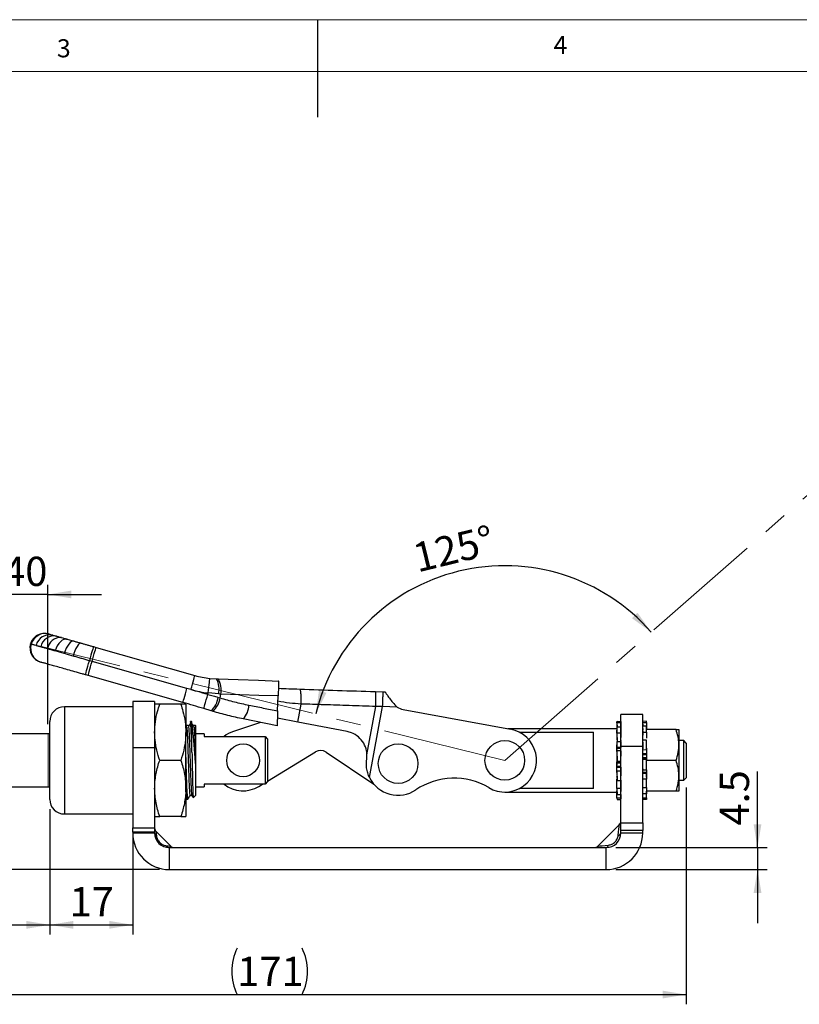
# Model space of a CAD drawing. Units: millimetres. Extents: x 5 to 297, y 6 to 206.
# Drawn here: x 118 to 198, y 105 to 206 of the extents above; entities that cross this region are included whole.
import ezdxf

# ---------------------------------------------------------------- set-up
doc = ezdxf.new("R2010")
doc.units = ezdxf.units.MM
doc.linetypes.add('CENTERX2', pattern=[20.32, 12.7, -2.54, 2.54, -2.54])
doc.layers.add('DIM', color=5, linetype='Continuous')
doc.layers.add('SLD-0', color=179, linetype='Continuous')
doc.styles.add('SLDTEXTSTYLE1', font='TXT', dxfattribs={"width": 0.75})
doc.dimstyles.new('SLDDIMSTYLE0', dxfattribs={"dimtxt": 3, "dimasz": 2.4, "dimexe": 0, "dimexo": 0.0625, "dimgap": 0.75, "dimtad": 1, "dimdec": 1, "dimlfac": 2, "dimrnd": 1e-09, "dimzin": 12, "dimdsep": 46, "dimtxsty": 'SLDTEXTSTYLE1', "dimsah": 1, "dimcen": 0.09, "dimadec": 0, "dimazin": 3, "dimtfac": 1, "dimtdec": 1, "dimtmove": 0, "dimatfit": 0, "dimfxl": 0, "dimfrac": 2, "dimtolj": 1, "dimtzin": 12, "dimarcsym": 0})
doc.dimstyles.new('SLDDIMSTYLE1', dxfattribs={"dimtxt": 3, "dimasz": 2.4, "dimexe": 0, "dimexo": 0.0625, "dimgap": 0.75, "dimtad": 1, "dimdec": 4, "dimlfac": 2, "dimzin": 12, "dimdsep": 46, "dimtxsty": 'SLDTEXTSTYLE1', "dimsah": 1, "dimcen": 0.09, "dimazin": 3, "dimtfac": 1, "dimtofl": 0, "dimtmove": 0, "dimatfit": 3, "dimfxl": 0, "dimfrac": 2, "dimtolj": 1, "dimtzin": 12, "dimarcsym": 0})
doc.dimstyles.new('SLDDIMSTYLE2', dxfattribs={"dimtxt": 3, "dimasz": 2.4, "dimexe": 0, "dimexo": 0.0625, "dimgap": 0.75, "dimtad": 1, "dimdec": 1, "dimlfac": 2, "dimrnd": 1e-09, "dimzin": 12, "dimdsep": 46, "dimtxsty": 'SLDTEXTSTYLE1', "dimsah": 1, "dimcen": 0.09, "dimadec": 0, "dimazin": 3, "dimtfac": 1, "dimtdec": 1, "dimtofl": 0, "dimtmove": 0, "dimatfit": 3, "dimfxl": 0, "dimfrac": 2, "dimtolj": 1, "dimtzin": 12, "dimarcsym": 0})
doc.dimstyles.new('SLDDIMSTYLE3', dxfattribs={"dimtxt": 3, "dimasz": 2.4, "dimexe": 0, "dimexo": 0.0625, "dimgap": 0.75, "dimtad": 1, "dimdec": 0, "dimlfac": 2, "dimrnd": 1e-09, "dimzin": 12, "dimdsep": 46, "dimtxsty": 'SLDTEXTSTYLE1', "dimsah": 1, "dimcen": 0.09, "dimadec": 0, "dimazin": 3, "dimtfac": 1, "dimtdec": 0, "dimtofl": 0, "dimtmove": 0, "dimatfit": 3, "dimfxl": 0, "dimfrac": 2, "dimtolj": 1, "dimtzin": 12, "dimarcsym": 0})

# ---------------------------------------------------------------- blocks, each defined once
blk = doc.blocks.new('_D')
at = {"layer": 'DIM', "color": 5}
for p, q in [((101.16, 134.58), (101.16, 148.35)), ((121.16, 134.05), (121.16, 148.35)), ((101.16, 147.35), (95.66, 147.35)), ((121.16, 147.35), (101.16, 147.35)), ((121.16, 147.35), (126.66, 147.35))]:
    blk.add_line(p, q, dxfattribs=at)
for points in [[(101.16, 147.35), (98.76, 147.75), (98.76, 146.95)], [(121.16, 147.35), (123.56, 146.95), (123.56, 147.75)]]:
    blk.add_solid(points, dxfattribs=at)
at = {"layer": 'DIM', "color": 5, "char_height": 3, "attachment_point": 1, "style": 'SLDTEXTSTYLE1'}
for s, insert in [('STROKE', (101.34, 151.22)), ('40', (116.56, 151.22))]:
    blk.add_mtext(s, dxfattribs=dict(at, insert=insert))
blk = doc.blocks.new('_D_1')
at = {"layer": 'DIM', "color": 5}
blk.add_arc((168, 130.33), 19.96, 41.2103, 166.2103, dxfattribs=at)
for points in [[(183.02, 143.48), (181.62, 145.47), (181.05, 144.91)], [(148.62, 135.09), (149.71, 137.26), (148.95, 137.5)]]:
    blk.add_solid(points, dxfattribs=at)
at = {"layer": 'DIM', "color": 5, "insert": (158.35, 152.51), "char_height": 3, "attachment_point": 1, "rotation": 13.7103, "style": 'SLDTEXTSTYLE1'}
blk.add_mtext('125°', dxfattribs=at)
blk = doc.blocks.new('_D_2')
at = {"layer": 'DIM', "color": 5}
for p, q in [((100.16, 130.33), (87.77, 130.33)), ((88.77, 130.33), (88.77, 119.13)), ((132.6, 119.13), (87.77, 119.13))]:
    blk.add_line(p, q, dxfattribs=at)
for points in [[(88.77, 130.33), (88.37, 127.93), (89.17, 127.93)], [(88.77, 119.13), (89.17, 121.53), (88.37, 121.53)]]:
    blk.add_solid(points, dxfattribs=at)
at = {"layer": 'DIM', "color": 5, "insert": (84.9, 120.85), "char_height": 3, "attachment_point": 1, "rotation": 90, "style": 'SLDTEXTSTYLE1'}
blk.add_mtext('22.4', dxfattribs=at)
blk = doc.blocks.new('_D_3')
at = {"layer": 'DIM', "color": 5}
for p, q in [((193.92, 121.38), (193.92, 129.18)), ((179.4, 121.38), (194.92, 121.38)), ((193.92, 121.38), (193.92, 119.13)), ((179.4, 119.13), (194.92, 119.13)), ((193.92, 119.13), (193.92, 113.63))]:
    blk.add_line(p, q, dxfattribs=at)
for points in [[(193.92, 121.38), (194.32, 123.78), (193.52, 123.78)], [(193.92, 119.13), (193.52, 116.73), (194.32, 116.73)]]:
    blk.add_solid(points, dxfattribs=at)
at = {"layer": 'DIM', "color": 5, "insert": (190.05, 123.64), "char_height": 3, "attachment_point": 1, "rotation": 90, "style": 'SLDTEXTSTYLE1'}
blk.add_mtext('4.5', dxfattribs=at)
blk = doc.blocks.new('_D_4')
at = {"layer": 'DIM', "color": 5}
for p, q in [((101.16, 126.08), (101.16, 112.46)), ((121.35, 125.33), (121.35, 112.46)), ((101.16, 113.46), (121.35, 113.46))]:
    blk.add_line(p, q, dxfattribs=at)
for points in [[(101.16, 113.46), (103.56, 113.06), (103.56, 113.86)], [(121.35, 113.46), (118.95, 113.86), (118.95, 113.06)]]:
    blk.add_solid(points, dxfattribs=at)
at = {"layer": 'DIM', "color": 5, "insert": (107.38, 117.33), "char_height": 3, "attachment_point": 1, "style": 'SLDTEXTSTYLE1'}
blk.add_mtext('40.4', dxfattribs=at)
blk = doc.blocks.new('_D_5')
at = {"layer": 'DIM', "color": 5}
for p, q in [((121.35, 125.33), (121.35, 112.46)), ((129.85, 122.41), (129.85, 112.46)), ((121.35, 113.46), (129.85, 113.46))]:
    blk.add_line(p, q, dxfattribs=at)
for points in [[(121.35, 113.46), (123.75, 113.06), (123.75, 113.86)], [(129.85, 113.46), (127.45, 113.86), (127.45, 113.06)]]:
    blk.add_solid(points, dxfattribs=at)
at = {"layer": 'DIM', "color": 5, "insert": (123.38, 117.33), "char_height": 3, "attachment_point": 1, "style": 'SLDTEXTSTYLE1'}
blk.add_mtext('17', dxfattribs=at)
blk = doc.blocks.new('_D_6')
at = {"layer": 'DIM', "color": 5}
for p, q in [((186.6, 127.56), (186.6, 105.31)), ((101.16, 126.08), (101.16, 105.31)), ((101.16, 106.31), (186.6, 106.31))]:
    blk.add_line(p, q, dxfattribs=at)
for centre, start, end in [((145.32, 108.69), 153.4349, 206.5651), ((142.45, 108.69), 333.4349, 26.5651)]:
    blk.add_arc(centre, 5.32, start, end, dxfattribs=at)
for points in [[(101.16, 106.31), (103.56, 105.91), (103.56, 106.71)], [(186.6, 106.31), (184.2, 106.71), (184.2, 105.91)]]:
    blk.add_solid(points, dxfattribs=at)
at = {"layer": 'DIM', "color": 5, "insert": (140.56, 110.18), "char_height": 3, "attachment_point": 1, "style": 'SLDTEXTSTYLE1'}
blk.add_mtext('171', dxfattribs=at)

msp = doc.modelspace()

# ---------------------------------------------------------------- linework, layer by layer
at = {"color": 7, "linetype": 'Continuous', "lineweight": 25}
for p, q in [((121.653428, 143.178427), (122.021, 143.073968)), ((123.141004, 142.755674), (123.852693, 142.55342)), ((119.438111, 142.248602), (119.438085, 142.24861)), ((125.812804, 141.996378), (126.090308, 141.917513)), ((126.090308, 141.917513), (136.230453, 139.035789)), ((125.404698, 140.55296), (125.40204, 140.553714)), ((125.679885, 140.474681), (125.404698, 140.55296)), ((135.409277, 137.709688), (125.679885, 140.474681)), ((134.999963, 136.266689), (125.270571, 139.03168)), ((137.756142, 138.737993), (138.44197, 138.688897)), ((135.819672, 137.593059), (135.409277, 137.709688)), ((154.732364, 137.379661), (155.530456, 137.352286)), ((132.098677, 136.381477), (129.848677, 136.381477)), ((129.848677, 136.381477), (129.848677, 131.629955)), ((132.098677, 136.381477), (132.098677, 131.629955)), ((137.562318, 137.080468), (137.592771, 137.246972)), ((138.665581, 137.139477), (137.592771, 137.246972)), ((138.612269, 136.795545), (138.802555, 136.743834)), ((138.802555, 136.743834), (138.872184, 137.124538)), ((144.711172, 135.408522), (144.763563, 136.935852)), ((155.530456, 137.352286), (155.735557, 137.34525)), ((129.848677, 135.831477), (122.848677, 135.831477)), ((134.785107, 136.081477), (132.612246, 136.081477)), ((135.298677, 136.081477), (135.298677, 133.206477)), ((137.895662, 135.412013), (137.13158, 135.643728)), ((138.041839, 135.367609), (137.895662, 135.412013)), ((146.775167, 134.240116), (147.117264, 136.110568)), ((153.871608, 130.882696), (154.782302, 135.862006)), ((154.14505, 128.559488), (155.479034, 135.853167)), ((155.479034, 135.853167), (154.782302, 135.862006)), ((156.972264, 135.801946), (155.479034, 135.853167)), ((156.71529, 136.033185), (156.972264, 135.801946)), ((157.590428, 135.540165), (168.589688, 133.528447)), ((121.348676, 130.331477), (121.348676, 134.331478)), ((144.658981, 133.886995), (141.188593, 134.577428)), ((146.775167, 134.240116), (144.685022, 134.646162)), ((179.498627, 134.216056), (179.511356, 134.335232)), ((179.510399, 134.181219), (179.511356, 134.335232)), ((179.511356, 134.335232), (179.898678, 134.334715)), ((182.148675, 135.031478), (179.898678, 135.031478)), ((179.898678, 131.783857), (179.898678, 135.031478)), ((179.905026, 134.334706), (179.901975, 133.840545)), ((182.142328, 134.334706), (182.145379, 133.840545)), ((182.148675, 131.783857), (182.148675, 135.031478)), ((182.535998, 134.335232), (182.148675, 134.334715)), ((182.548727, 134.216056), (182.535998, 134.335232)), ((135.391516, 133.750996), (135.298677, 133.904894)), ((135.55246, 133.909092), (135.36496, 133.909092)), ((135.883574, 134.306477), (135.760983, 134.306477)), ((135.923677, 131.169378), (135.923677, 134.091771)), ((136.30246, 133.909092), (136.11496, 133.909092)), ((136.29602, 133.917983), (136.298677, 133.929139)), ((142.95418, 134.226165), (140.17231, 133.294811)), ((151.823544, 133.290992), (146.775167, 134.240116)), ((179.504979, 133.581477), (168.299737, 133.581477)), ((179.892297, 134.183041), (179.498627, 134.181162)), ((179.498627, 134.181162), (179.511356, 133.754349)), ((179.498627, 134.181162), (179.504952, 133.236684)), ((179.507054, 133.11483), (179.511356, 133.754349)), ((179.511356, 133.754349), (179.898678, 133.756198)), ((179.892297, 134.183041), (179.898678, 133.969165)), ((179.905026, 133.756228), (179.898701, 132.809846)), ((179.905026, 133.840523), (179.904516, 133.773408)), ((182.142328, 133.840523), (182.145408, 133.436822)), ((182.142328, 133.756228), (182.148046, 132.900526)), ((182.155053, 134.215531), (182.148675, 134.27525)), ((182.535998, 133.843312), (182.148675, 133.840568)), ((182.155053, 133.207291), (182.148675, 133.524604)), ((182.152729, 133.840597), (182.155053, 134.215531)), ((182.155053, 134.215531), (182.548727, 134.216056)), ((182.548727, 133.210079), (182.535998, 133.843312)), ((185.574832, 133.481477), (182.542375, 133.481477)), ((182.548727, 134.216056), (182.543977, 133.44633)), ((185.892376, 133.418784), (185.856181, 133.481477)), ((185.892376, 130.331477), (185.892376, 133.418784)), ((121.348676, 133.051477), (101.414417, 133.051477)), ((135.298677, 127.456478), (135.298677, 133.206477)), ((137.164418, 133.051477), (136.298677, 133.051477)), ((137.164418, 133.051477), (137.164418, 132.77246)), ((137.164418, 132.77246), (143.414417, 132.77246)), ((143.414417, 132.77246), (143.414417, 127.890493)), ((143.414417, 132.77246), (143.664418, 132.490389)), ((143.664418, 132.490389), (143.664418, 128.172566)), ((169.504977, 133.214618), (177.104975, 133.214618)), ((177.104975, 127.448337), (177.104975, 133.214618)), ((179.498627, 133.210079), (179.499353, 133.114756)), ((179.892297, 133.11853), (179.498627, 133.114749)), ((179.498627, 133.114749), (179.511356, 132.25631)), ((179.500225, 133.006911), (179.504841, 132.550485)), ((179.500296, 132.990702), (179.504476, 132.441172)), ((179.504468, 132.550937), (179.504952, 132.504277)), ((179.892297, 133.11853), (179.898678, 132.688365)), ((179.905026, 132.406094), (179.904263, 132.356478)), ((182.535998, 132.410398), (182.148675, 132.406163)), ((182.148702, 132.378508), (182.155053, 133.207291)), ((182.155053, 133.207291), (182.548727, 133.210079)), ((182.548727, 131.432784), (182.535998, 132.410398)), ((182.54175, 132.034857), (182.535998, 132.410398)), ((182.542375, 133.097004), (182.542375, 132.593698)), ((182.548727, 133.210079), (182.544041, 132.593902)), ((186.354975, 132.356478), (185.892376, 132.356478)), ((186.604976, 132.106477), (186.354975, 132.356478)), ((186.354975, 130.331477), (186.354975, 132.356478)), ((132.098677, 131.629955), (129.848677, 131.629955)), ((129.848677, 131.629955), (129.848677, 123.410141)), ((132.098677, 131.629955), (132.098677, 123.410141)), ((179.498627, 131.432784), (179.500612, 131.302584)), ((179.892297, 131.307228), (179.498627, 131.30256)), ((179.498627, 131.30256), (179.511356, 130.242514)), ((179.504956, 131.614712), (179.505008, 131.645798)), ((179.504979, 132.071226), (179.505113, 131.691931)), ((179.504979, 131.302989), (179.504979, 131.805094)), ((179.504979, 131.567923), (179.898678, 131.567938)), ((179.504979, 131.233264), (179.504979, 131.567931)), ((179.505001, 131.645798), (179.511356, 132.25631)), ((179.511356, 132.25631), (179.898678, 132.26003)), ((179.892297, 131.307228), (179.898678, 130.776038)), ((179.898652, 131.189692), (179.892297, 131.307228)), ((179.898678, 131.783857), (182.148675, 131.783857)), ((179.898678, 123.912141), (179.898678, 131.783857)), ((179.905026, 132.26009), (179.898701, 131.645791)), ((182.145256, 132.181014), (182.148675, 131.506094)), ((182.155053, 131.428479), (182.148675, 131.918362)), ((182.148675, 123.912141), (182.148675, 131.783857)), ((182.148702, 131.01784), (182.155053, 131.428479)), ((182.155053, 131.428479), (182.548727, 131.432784)), ((182.542375, 131.598897), (182.542375, 130.469232)), ((182.548727, 131.432784), (182.544044, 131.125632)), ((186.604976, 132.106477), (186.604976, 130.331477)), ((121.348676, 126.331477), (121.348676, 130.331477)), ((134.785107, 130.331477), (132.612246, 130.331477)), ((143.664418, 128.196395), (148.595276, 131.206695)), ((149.672824, 131.184045), (154.576178, 127.899993)), ((153.845484, 130.468118), (153.871608, 130.882696)), ((179.504207, 130.837891), (179.504967, 130.697926)), ((179.504979, 130.687653), (179.505113, 130.138204)), ((182.148675, 130.946337), (182.542375, 130.946337)), ((182.542375, 130.59089), (182.148675, 130.590874)), ((182.535998, 130.420441), (182.148675, 130.415847)), ((182.542398, 131.017842), (182.148698, 131.017834)), ((182.541798, 130.523523), (182.535998, 130.420441)), ((182.548727, 129.360394), (182.535998, 130.420441)), ((182.542375, 129.975302), (182.542241, 130.524751)), ((185.574832, 130.331477), (182.542375, 130.331477)), ((185.892376, 127.24417), (185.892376, 130.331477)), ((186.354975, 128.306477), (186.354975, 130.331477)), ((186.604976, 130.331477), (186.604976, 128.556478)), ((136.298677, 130.099863), (136.298677, 129.997852)), ((136.298677, 129.997852), (136.298677, 126.731477)), ((179.498627, 129.360394), (179.504207, 129.825064)), ((179.498627, 129.230171), (179.504476, 129.613797)), ((179.504967, 129.965028), (179.504207, 129.825064)), ((179.504949, 129.645113), (179.504993, 129.666064)), ((179.504956, 130.12371), (179.505008, 130.129553)), ((179.504956, 129.645113), (179.898656, 129.645121)), ((179.504979, 129.074148), (179.504979, 130.148047)), ((179.504979, 130.072064), (179.898678, 130.072081)), ((179.504979, 129.716618), (179.504979, 130.072073)), ((179.898678, 129.716618), (179.504979, 129.716618)), ((179.898697, 130.129566), (179.504997, 130.129554)), ((179.505556, 130.139432), (179.511356, 130.242514)), ((179.511356, 130.242514), (179.898678, 130.247107)), ((179.898652, 129.645114), (179.892297, 129.234476)), ((182.155053, 129.355726), (182.148675, 129.886917)), ((182.148702, 129.473262), (182.155053, 129.355726)), ((182.155053, 129.355726), (182.548727, 129.360394)), ((182.542375, 129.360319), (182.542375, 128.914754)), ((182.543146, 129.825064), (182.542614, 129.923334)), ((179.892297, 129.234476), (179.498627, 129.230171)), ((179.498627, 129.230171), (179.511356, 128.252556)), ((179.504979, 127.451819), (179.504979, 128.419074)), ((179.505604, 128.628097), (179.511356, 128.252556)), ((179.892297, 129.234476), (179.898678, 128.744592)), ((179.898652, 128.284447), (179.892297, 127.455664)), ((182.542375, 129.095031), (182.148675, 129.095016)), ((182.535998, 128.406645), (182.148675, 128.402925)), ((182.542353, 129.017156), (182.535998, 128.406645)), ((182.548727, 127.548205), (182.535998, 128.406645)), ((182.542375, 128.591729), (182.542241, 128.971024)), ((185.892376, 128.306477), (186.354975, 128.306477)), ((186.354975, 128.306477), (186.604976, 128.556478)), ((101.414417, 127.611478), (121.348676, 127.611478)), ((135.298677, 127.456478), (135.298677, 124.581477)), ((136.298677, 127.611478), (137.164418, 127.611478)), ((143.414417, 127.890493), (137.164418, 127.890493)), ((137.164418, 127.890493), (137.164418, 127.611478)), ((142.792766, 127.664249), (143.163354, 127.890493)), ((143.664418, 128.172566), (143.414417, 127.890493)), ((177.104975, 127.448337), (169.504977, 127.448337)), ((179.498627, 127.452875), (179.504476, 128.221783)), ((179.892297, 127.455664), (179.498627, 127.452875)), ((179.498627, 127.452875), (179.511356, 126.819643)), ((179.511356, 128.252556), (179.898678, 128.256792)), ((179.892297, 127.455664), (179.898678, 127.138351)), ((182.155053, 127.544425), (182.148675, 127.97459)), ((182.155053, 127.544425), (182.548727, 127.548205)), ((182.5403, 127.548124), (182.535998, 126.908606)), ((182.542375, 127.548145), (182.542375, 127.319231)), ((182.547129, 127.656044), (182.543534, 128.01133)), ((135.298677, 126.502144), (135.380944, 126.359862)), ((135.38586, 126.356477), (135.508495, 126.356477)), ((135.728209, 126.737432), (135.912622, 126.737432)), ((136.058602, 126.491402), (136.298677, 126.731477)), ((168.004978, 127.081478), (179.504979, 127.081478)), ((179.498627, 126.446899), (179.503377, 127.216624)), ((179.892297, 126.447424), (179.498627, 126.446899)), ((179.498627, 126.446899), (179.511356, 126.327723)), ((179.511356, 126.819643), (179.898678, 126.822387)), ((179.511356, 126.327723), (179.898678, 126.328239)), ((179.894622, 126.822358), (179.892297, 126.447424)), ((179.892297, 126.447424), (179.898678, 126.387704)), ((182.535998, 126.908606), (182.148675, 126.906757)), ((182.155053, 126.479913), (182.148675, 126.69379)), ((182.535998, 126.327723), (182.148675, 126.328239)), ((182.155053, 126.479913), (182.548727, 126.481792)), ((182.548727, 126.481792), (182.535998, 126.908606)), ((182.536951, 126.481736), (182.535998, 126.327723)), ((182.548727, 126.446899), (182.535998, 126.327723)), ((185.574832, 127.181478), (182.542375, 127.181478)), ((182.548727, 126.481792), (182.544041, 127.181478)), ((185.856181, 127.181478), (185.892376, 127.24417)), ((122.848677, 124.831477), (129.848677, 124.831477)), ((134.785107, 124.581477), (132.612246, 124.581477)), ((129.848677, 123.410141), (132.098677, 123.410141)), ((129.848677, 122.976021), (129.848677, 123.410141)), ((132.098677, 123.410141), (132.098677, 122.976021)), ((179.75223, 123.740056), (177.540097, 121.527924)), ((179.898678, 123.912141), (182.148675, 123.912141)), ((179.898678, 123.139599), (179.898678, 123.912141)), ((182.148675, 123.912141), (182.148675, 123.139599)), ((129.848677, 122.976021), (129.848677, 122.881477)), ((132.098677, 122.976021), (129.848677, 122.976021)), ((129.848677, 122.881477), (132.098677, 122.881477)), ((132.098677, 122.976021), (132.098677, 122.881477)), ((133.750149, 121.527924), (132.245123, 123.032949)), ((179.898678, 122.881477), (179.898678, 123.139599)), ((182.148675, 123.139599), (179.898678, 123.139599)), ((179.898678, 122.881477), (182.148675, 122.881477)), ((182.148675, 122.881477), (182.148675, 123.139599)), ((133.598677, 121.381477), (133.598677, 119.131477)), ((133.598677, 121.381477), (178.398675, 121.381477)), ((178.398675, 119.131477), (178.398675, 121.381477)), ((133.598677, 119.131477), (178.398675, 119.131477))]:
    msp.add_line(p, q, dxfattribs=at)
at = {"color": 8, "linetype": 'Continuous', "lineweight": 25}
for p, q in [((122.848677, 135.831477), (122.848677, 130.331477)), ((179.898678, 131.645791), (179.504997, 131.645798)), ((122.848677, 130.331477), (122.848677, 124.831477)), ((182.148675, 130.533389), (182.542353, 130.533401)), ((182.148675, 129.017164), (182.542353, 129.017155)), ((182.148675, 127.853108), (182.150479, 127.853108))]:
    msp.add_line(p, q, dxfattribs=at)
at = {"color": 7, "linetype": 'Continuous', "lineweight": 25, "flags": 128}
for points in [[(123.141004, 142.755674), (122.970138, 142.774269), (122.790081, 142.736701), (122.60775, 142.644414), (122.430156, 142.500953), (122.26412, 142.311834), (122.116025, 142.084323), (121.991561, 141.82716), (121.895512, 141.550233)], [(123.852693, 142.55342), (123.725128, 142.559709), (123.586708, 142.510308), (123.442752, 142.407115), (123.298792, 142.254095), (123.16036, 142.057132), (123.032776, 141.823791), (122.920943, 141.563039), (122.829158, 141.284901)], [(124.538426, 142.358541), (124.452954, 142.352869), (124.355009, 142.291965), (124.248354, 142.178172), (124.137089, 142.015861), (124.025489, 141.811272), (123.917843, 141.572265), (123.818288, 141.308024), (123.730649, 141.028708)], [(125.812804, 141.996378), (125.804786, 141.968691), (125.781317, 141.886623), (125.743301, 141.753323), (125.692197, 141.573915), (125.629971, 141.355294), (125.559013, 141.10586), (125.48205, 140.835201), (125.40204, 140.553714)], [(125.679885, 140.474681), (125.759828, 140.756195), (125.836727, 141.026886), (125.907627, 141.276348), (125.969801, 141.494997), (126.020863, 141.674427), (126.058848, 141.807744), (126.082297, 141.889825), (126.090308, 141.917513)], [(124.995006, 139.109993), (125.002816, 139.137737), (125.026083, 139.219863), (125.063914, 139.353215), (125.114855, 139.53267), (125.176948, 139.75133), (125.247807, 140.00079), (125.324709, 140.271468), (125.404698, 140.55296)], [(125.270571, 139.03168), (125.27831, 139.059443), (125.301509, 139.141584), (125.339276, 139.274945), (125.390159, 139.454405), (125.452204, 139.673065), (125.523027, 139.922525), (125.599905, 140.193198), (125.679885, 140.474681)], [(135.819672, 137.593059), (135.899685, 137.874553), (135.976651, 138.145225), (136.047612, 138.39467), (136.109841, 138.613304), (136.160947, 138.792721), (136.198965, 138.926029), (136.222434, 139.008103), (136.230453, 139.035789)], [(137.592771, 137.246972), (137.624513, 137.537872), (137.655064, 137.817589), (137.683249, 138.075374), (137.707986, 138.30132), (137.728323, 138.486745), (137.74348, 138.624523), (137.752873, 138.709359), (137.756142, 138.737993)], [(138.44197, 138.688897), (138.518998, 138.686256), (138.595731, 138.683624)], [(138.595731, 138.683624), (140.660371, 138.612803), (142.734181, 138.541667), (144.816196, 138.470249)], [(134.999963, 136.266689), (135.007702, 136.29445), (135.030901, 136.376591), (135.068668, 136.509953), (135.119551, 136.689413), (135.181597, 136.908075), (135.252419, 137.157533), (135.329297, 137.428205), (135.409277, 137.709688)], [(137.13158, 135.643728), (137.139732, 135.671371), (137.16415, 135.753158), (137.203897, 135.885942), (137.257445, 136.064622), (137.322737, 136.282334), (137.397263, 136.53071), (137.478159, 136.800207), (137.562318, 137.080468)], [(138.872184, 137.124538), (138.76908, 137.131994), (138.665581, 137.139477)], [(144.763563, 136.935852), (142.791946, 136.998998), (140.82787, 137.061903), (138.872184, 137.124538)]]:
    msp.add_lwpolyline(points, dxfattribs=at)
at = {"color": 8, "linetype": 'Continuous', "lineweight": 25, "flags": 128}
for points in [[(179.642036, 122.638118), (179.677102, 122.98876), (179.706114, 123.278882), (179.728444, 123.502179), (179.743606, 123.653795), (179.751269, 123.730437), (179.75223, 123.740055)], [(132.245123, 123.032949), (132.246081, 123.023374), (132.25371, 122.947081), (132.268804, 122.796146), (132.291035, 122.573835)], [(133.291035, 121.573835), (133.513346, 121.551604), (133.66428, 121.536511), (133.740573, 121.528881), (133.750149, 121.527924)], [(177.5401, 121.527924), (177.549719, 121.528886), (177.626359, 121.53655), (177.777975, 121.551712), (178.001273, 121.574041), (178.291394, 121.603053), (178.642037, 121.638118)]]:
    msp.add_lwpolyline(points, dxfattribs=at)
at = {"color": 7, "linetype": 'Continuous', "lineweight": 25}
for centre, radius in [((168.004977, 130.331477), 2.031625), ((141.164418, 130.331477), 1.681517), ((157.060856, 129.994958), 2.031625)]:
    msp.add_circle(centre, radius, dxfattribs=at)
for centre, radius, start, end in [((120.808165, 141.859247), 1.5, 74.12205058, 164.12282236), ((120.874734, 141.849755), 1.490961, 74.48826057, 164.48382924), ((121.334477, 141.780524), 1.433829, 77.14717088, 166.85964694), ((121.784931, 141.707137), 1.387068, 80.20098063, 169.127323), ((122.44202, 141.588848), 1.33956, 85.46388005, 172.14013243), ((120.808165, 141.859247), 1.5, 164.12282156, 254.14875455), ((120.869754, 141.83232), 1.490963, 163.78704246, 253.78270818), ((138.759078, 147.933461), 9.25, 254.13540236, 263.77543926), ((136.367773, 137.598704), 2.343249, 348.69807287, 27.72630847), ((136.863268, 137.572376), 2.058228, 347.43282615, 32.67720953), ((94.199515, -7.298305), 150.75, 73.28285549, 74.13540236), ((138.758345, 147.933595), 10.75, 254.13540236, 263.77543926), ((136.327538, 137.10158), 2.305135, 312.86506854, 352.3707544), ((136.779995, 136.963459), 2.03445, 308.33355593, 353.80267505), ((122.848677, 134.331477), 1.5, 90, 180), ((94.200249, -7.298439), 149.25, 73.28285549, 74.13540236), ((139.543225, 136.074388), 2.224438, 317.70399972, 357.99061819), ((157.867532, 137.055258), 1.540226, 234.46094586, 259.63540236), ((168.004977, 130.331477), 3.25, 239.47752423, 79.63540236), ((141.164418, 130.331477), 3.125, 108.51024567, 128.63725097), ((149.116347, 130.353182), 1, 56.18756024, 121.40416251), ((157.060856, 129.994958), 3.25, 206.21133525, 304.04492567), ((162.799245, 121.50182), 7, 59.47752423, 124.04492567), ((141.164418, 130.331477), 3.125, 231.36274903, 301.40416251), ((122.848677, 126.331477), 1.5, 180, 270), ((132.598677, 123.386503), 0.5, 180, 227.02880398), ((179.398677, 124.093609), 0.5, 312.90935926, 0), ((133.598677, 122.881477), 3.75, 180, 270), ((133.598677, 122.881477), 1.5, 180, 270), ((132.466672, 122.897614), 0.368349, 182.51082341, 241.52189268), ((178.398677, 122.881477), 3.75, 270, 0), ((178.398677, 122.881477), 1.5, 270, 0), ((179.597475, 122.942116), 0.307247, 278.33921055, 348.61722858), ((133.614813, 121.749473), 0.368349, 208.47810732, 267.48917659), ((134.103702, 121.881477), 0.5, 222.85405776, 270), ((177.186545, 121.881477), 0.5, 270, 316.97776648), ((178.33804, 121.682681), 0.307246, 281.38205501, 351.66043657)]:
    msp.add_arc(centre, radius, start, end, dxfattribs=at)
for points, knots in [([(121.27347, 143.286409), (121.314384, 143.274781), (121.397049, 143.251289), (121.567393, 143.202878), (121.653428, 143.178427)], [0, 0, 0, 0, 0.4949314487, 1, 1, 1, 1]), ([(122.021, 143.073968), (122.060573, 143.062722), (122.1398, 143.040207), (122.268427, 143.003652), (122.4036, 142.965238), (122.499809, 142.937896), (122.547963, 142.924212)], [0, 0, 0, 0, 0.2487415092, 0.4979817798, 0.7487365989, 1, 1, 1, 1]), ([(122.547963, 142.924212), (122.641088, 142.897746), (122.82802, 142.844621), (123.036423, 142.785395), (123.141004, 142.755674)], [0, 0, 0, 0, 0.49817698679, 1, 1, 1, 1]), ([(123.852693, 142.55342), (123.908212, 142.537642), (124.019339, 142.506059), (124.189772, 142.457628), (124.362608, 142.408507), (124.479789, 142.375205), (124.538426, 142.358541)], [0, 0, 0, 0, 0.24962361354, 0.49964314781, 0.74962030848, 1, 1, 1, 1]), ([(119.938191, 142.106486), (119.880896, 142.122768), (119.766024, 142.155413), (119.628204, 142.19458), (119.514035, 142.227024), (119.463463, 142.241397), (119.438111, 142.248602)], [0, 0, 0, 0, 0.24686271928, 0.49494390984, 0.74681911706, 1, 1, 1, 1]), ([(120.422763, 141.968775), (120.377713, 141.981578), (120.28754, 142.007205), (120.162652, 142.042697), (120.044843, 142.076177), (119.973762, 142.096378), (119.938191, 142.106486)], [0, 0, 0, 0, 0.2489649619, 0.498337778, 0.7489586438, 1, 1, 1, 1]), ([(121.115045, 141.772033), (121.05241, 141.789833), (120.927015, 141.825469), (120.749907, 141.875804), (120.58023, 141.924022), (120.475287, 141.953848), (120.422763, 141.968775)], [0, 0, 0, 0, 0.2487427851, 0.4979829007, 0.7487361383, 1, 1, 1, 1]), ([(121.895512, 141.550233), (121.826845, 141.569749), (121.689388, 141.608814), (121.491212, 141.66513), (121.298538, 141.719889), (121.176246, 141.754641), (121.115045, 141.772033)], [0, 0, 0, 0, 0.2488655203, 0.4981786645, 0.7488594466, 1, 1, 1, 1]), ([(122.829158, 141.284901), (122.748401, 141.307852), (122.586725, 141.353797), (122.350715, 141.420869), (122.119131, 141.486685), (121.970101, 141.529036), (121.895512, 141.550233)], [0, 0, 0, 0, 0.2487593411, 0.498009986, 0.7487534593, 1, 1, 1, 1]), ([(124.538426, 142.358541), (124.642185, 142.329054), (124.850204, 142.269938), (125.168332, 142.179529), (125.489693, 142.088202), (125.704926, 142.027036), (125.812804, 141.996378)], [0, 0, 0, 0, 0.2493599647, 0.4999292643, 0.7493559319, 1, 1, 1, 1]), ([(124.995006, 139.109993), (124.886041, 139.14096), (124.522383, 139.244308), (123.901067, 139.420879), (123.166989, 139.629497), (122.479403, 139.824902), (121.870044, 139.998074), (121.343988, 140.147574), (120.926347, 140.266263), (120.61126, 140.355807), (120.506486, 140.385584), (120.453356, 140.400683)], [0, 0, 0, 0, 0.050424398, 0.1682862039, 0.2895194991, 0.406699899, 0.527217371, 0.6437479637, 0.7635976222, 0.8801215779, 1, 1, 1, 1]), ([(123.730649, 141.028708), (123.653671, 141.050584), (123.49959, 141.094373), (123.27248, 141.158914), (123.048314, 141.22262), (122.902249, 141.26413), (122.829158, 141.284901)], [0, 0, 0, 0, 0.250028174, 0.5004563731, 0.7500290859, 1, 1, 1, 1]), ([(125.40204, 140.553714), (125.331646, 140.57372), (125.190772, 140.613755), (124.979421, 140.673817), (124.768161, 140.733857), (124.557868, 140.79362), (124.348953, 140.852991), (124.141541, 140.911935), (123.935093, 140.970606), (123.798825, 141.009333), (123.730649, 141.028708)], [0, 0, 0, 0, 0.1247108123, 0.2495743642, 0.3748976124, 0.500373907, 0.6249040278, 0.7495833417, 0.874715665, 1, 1, 1, 1]), ([(125.270571, 139.03168), (125.270452, 139.031714), (125.17867, 139.058075), (125.086778, 139.084051), (124.995006, 139.109993)], [0, 0, 0, 0, 0.0012954509, 1, 1, 1, 1]), ([(144.816196, 138.470249), (144.815617, 138.453371), (144.814459, 138.41961), (144.805417, 138.156015), (144.792142, 137.769023), (144.777335, 137.337368), (144.76755, 137.052092), (144.763563, 136.935852)], [0, 0, 0, 0, 0.2149247023, 0.4298900655, 0.6436338142, 0.8547940035, 1, 1, 1, 1]), ([(144.790486, 137.720689), (145.149226, 137.708384), (145.865776, 137.683806), (146.602688, 137.658527), (146.970666, 137.645904)], [0, 0, 0, 0, 0.5006488954, 1, 1, 1, 1]), ([(147.117264, 136.110568), (147.121595, 136.301742), (147.128262, 136.596023), (147.115986, 136.952905), (147.098736, 137.199442), (147.07342, 137.398699), (147.033195, 137.591654), (146.99529, 137.62454), (146.970666, 137.645904)], [0, 0, 0, 0, 0.239184657, 0.3681854509, 0.5000005141, 0.6318146967, 0.760816034, 1, 1, 1, 1]), ([(146.970666, 137.645904), (148.261045, 137.601642), (150.841894, 137.513115), (153.43551, 137.424147), (154.732364, 137.379661)], [0, 0, 0, 0, 0.49998225661, 1, 1, 1, 1]), ([(154.782302, 135.862006), (154.787567, 136.051926), (154.795668, 136.344183), (154.795148, 136.697229), (154.790335, 136.940651), (154.780676, 137.137083), (154.763325, 137.327087), (154.744559, 137.358953), (154.732364, 137.379661)], [0, 0, 0, 0, 0.239317654, 0.3682710858, 0.4999997789, 0.6317288669, 0.7606822311, 1, 1, 1, 1]), ([(137.562318, 137.080468), (137.649885, 137.056865), (137.825214, 137.009608), (138.088186, 136.938363), (138.351081, 136.866902), (138.525141, 136.819348), (138.612269, 136.795545)], [0, 0, 0, 0, 0.2486052714, 0.497762895, 0.748597688, 1, 1, 1, 1]), ([(138.802555, 136.743834), (139.045836, 136.671837), (139.532541, 136.527801), (140.270979, 136.333449), (141.015013, 136.153716), (141.515817, 136.048844), (141.766295, 135.996392)], [0, 0, 0, 0, 0.2496269135, 0.499401613, 0.7496249038, 1, 1, 1, 1]), ([(147.117264, 136.110568), (146.71873, 136.135152), (145.921343, 136.184339), (145.137218, 136.324617), (144.744999, 136.394784)], [0, 0, 0, 0, 0.4997996936, 1, 1, 1, 1]), ([(155.479034, 135.853167), (155.485502, 136.041751), (155.495453, 136.331853), (155.507426, 136.680871), (155.515663, 136.92104), (155.5223, 137.114518), (155.528713, 137.301455), (155.529769, 137.33226), (155.530456, 137.352286)], [0, 0, 0, 0, 0.2394570624, 0.3683604165, 0.5000001581, 0.6316391019, 0.760543069, 1, 1, 1, 1]), ([(155.735557, 137.34525), (155.739315, 137.339191), (155.746844, 137.32705), (155.806402, 137.232641), (155.897569, 137.092703), (156.060597, 136.853538), (156.326055, 136.488475), (156.585449, 136.18506), (156.71529, 136.033185)], [0, 0, 0, 0, 0.1248071802, 0.2500745999, 0.3729940592, 0.5002233372, 0.7498345622, 1, 1, 1, 1]), ([(132.098677, 133.206477), (132.114137, 133.565371), (132.145269, 134.288043), (132.350885, 135.247715), (132.536565, 135.840048), (132.612246, 136.081477)], [0, 0, 0, 0, 0.36886874221, 0.7427572259, 1, 1, 1, 1]), ([(132.612246, 136.081477), (132.468704, 136.081477), (132.178989, 136.081477), (132.125609, 136.081477), (132.098677, 136.081477)], [0, 0, 0, 0, 0.4954579806, 1, 1, 1, 1]), ([(134.785107, 136.081477), (134.860789, 135.840048), (135.045071, 135.252173), (135.251346, 134.292679), (135.282837, 133.569999), (135.298677, 133.206477)], [0, 0, 0, 0, 0.2572432058, 0.6263798612, 1, 1, 1, 1]), ([(135.298677, 136.081477), (135.298064, 136.081477), (135.29342, 136.081477), (135.181251, 136.081477), (134.91796, 136.081477), (134.785107, 136.081477)], [0, 0, 0, 0, 0.0700974457, 0.5307882469, 1, 1, 1, 1]), ([(141.188593, 134.577428), (140.658943, 134.690912), (139.598409, 134.918145), (138.561099, 135.217672), (138.041839, 135.367609)], [0, 0, 0, 0, 0.4994171782, 1, 1, 1, 1]), ([(141.766295, 135.996392), (142.255812, 135.897685), (143.234974, 135.700247), (144.219063, 135.505772), (144.711172, 135.408522)], [0, 0, 0, 0, 0.4999346008, 1, 1, 1, 1]), ([(144.711172, 135.408522), (144.70522, 135.235), (144.693319, 134.888062), (144.677578, 134.42915), (144.665711, 134.08319), (144.659754, 133.909549), (144.659187, 133.893003), (144.658981, 133.886995)], [0, 0, 0, 0, 0.2168623193, 0.433591451, 0.6533950723, 0.8741513498, 1, 1, 1, 1]), ([(154.782302, 135.862006), (153.867273, 135.891683), (152.098489, 135.949049), (149.543105, 136.031916), (147.90556, 136.08501), (147.117264, 136.110568)], [0, 0, 0, 0, 0.3572562985, 0.6905898525, 1, 1, 1, 1]), ([(135.923677, 134.091771), (135.922284, 134.105861), (135.909952, 134.230596), (135.896005, 134.344252), (135.884555, 134.298418), (135.883574, 134.294489)], [0, 0, 0, 0, 0.1042876804, 0.9232280385, 1, 1, 1, 1]), ([(135.391523, 133.731868), (135.393523, 133.719756), (135.406365, 133.641959), (135.428621, 133.260224), (135.460159, 132.608963), (135.493588, 131.772727), (135.524296, 130.839848), (135.556046, 129.869331), (135.589442, 128.932088), (135.619956, 128.095496), (135.651931, 127.412754), (135.685341, 126.95504), (135.709309, 126.734047), (135.724175, 126.760621), (135.728408, 126.768187)], [0, 0, 0, 0, 0.0173220801, 0.1112591634, 0.2055950831, 0.3013131016, 0.3950807613, 0.4896062729, 0.5852955631, 0.6789205201, 0.7736223612, 0.8692685026, 0.9627777545, 1, 1, 1, 1]), ([(135.793637, 134.163141), (135.756936, 134.102309), (135.683535, 133.980647), (135.610133, 133.858868), (135.573432, 133.797979)], [0, 0, 0, 0, 0.5000036091, 1, 1, 1, 1]), ([(135.573442, 133.784358), (135.576279, 133.7658), (135.586407, 133.699559), (135.603429, 133.472373), (135.623379, 133.114875), (135.644767, 132.66169), (135.666787, 132.131686), (135.688674, 131.545492), (135.709076, 130.925491), (135.729714, 130.286622), (135.751646, 129.644009), (135.773655, 129.022017), (135.794877, 128.447112), (135.814866, 127.932605), (135.836512, 127.491437), (135.85853, 127.136745), (135.880316, 126.892817), (135.896805, 126.762845), (135.907132, 126.757254), (135.910503, 126.755429)], [0, 0, 0, 0, 0.0245842819, 0.0877521796, 0.1497205993, 0.2127821947, 0.2766077736, 0.3401703527, 0.4024735729, 0.4649492662, 0.5285882254, 0.592381102, 0.6553038886, 0.7173069238, 0.7805938274, 0.8444492326, 0.9078431931, 0.9699176962, 1, 1, 1, 1]), ([(135.923677, 131.169378), (135.918663, 131.335151), (135.904347, 131.808488), (135.879383, 132.535254), (135.850177, 133.26218), (135.823413, 133.828504), (135.794651, 134.179331), (135.773141, 134.331497), (135.762394, 134.296709), (135.760983, 134.29214)], [0, 0, 0, 0, 0.0951972764, 0.2718196791, 0.4481437677, 0.6205782586, 0.7962973825, 0.9732465198, 1, 1, 1, 1]), ([(136.141516, 133.750996), (136.104813, 133.811826), (136.031408, 133.933488), (135.958005, 134.055271), (135.921303, 134.116164)], [0, 0, 0, 0, 0.4999945928, 1, 1, 1, 1]), ([(136.298677, 129.997852), (136.285539, 130.162557), (136.258999, 130.49529), (136.226481, 130.93695), (136.198655, 131.311946), (136.174689, 131.620927), (136.1502, 131.926121), (136.125643, 132.220888), (136.101336, 132.501866), (136.077317, 132.768748), (136.053416, 133.023182), (136.028874, 133.271578), (136.00426, 133.508191), (135.978681, 133.730237), (135.95159, 133.930249), (135.93301, 134.037763), (135.923677, 134.091771)], [0, 0, 0, 0, 0.0983492466, 0.1986836849, 0.2606315885, 0.323009536, 0.3867441155, 0.4509474857, 0.5128954074, 0.5752734641, 0.6390079452, 0.7032112535, 0.7750091075, 0.847455392, 0.9233727493, 1, 1, 1, 1]), ([(136.141523, 133.731868), (136.143523, 133.719756), (136.156365, 133.641959), (136.178622, 133.260244), (136.210157, 132.608893), (136.243598, 131.772991), (136.27191, 130.910523), (136.290539, 130.346338), (136.298677, 130.099863)], [0, 0, 0, 0, 0.0370268834, 0.2378224816, 0.4394706141, 0.6440730577, 0.8445065036, 1, 1, 1, 1]), ([(136.298677, 133.905012), (136.298677, 133.896453), (136.298677, 133.878225), (136.298677, 133.81534), (136.298677, 133.728882), (136.298677, 133.61605), (136.298677, 133.479976), (136.298677, 133.322511), (136.298677, 133.144617), (136.298677, 132.944459), (136.298677, 132.725836), (136.298677, 132.491837), (136.298677, 132.243366), (136.298677, 131.978227), (136.298677, 131.701761), (136.298677, 131.417596), (136.298677, 131.126564), (136.298677, 130.826337), (136.298677, 130.552495), (136.298677, 130.309653), (136.298677, 130.169872), (136.298677, 130.099863)], [0, 0, 0, 0, 0.0476372021, 0.101446957, 0.1556302856, 0.210991984, 0.2667608536, 0.3205705433, 0.374753952, 0.4301156541, 0.4858844935, 0.5396942357, 0.5938775575, 0.6492392338, 0.7050082087, 0.7588178491, 0.8130012676, 0.8683629821, 0.9241317786, 0.9620011696, 1, 1, 1, 1]), ([(185.574832, 130.331477), (185.656094, 130.604872), (185.82038, 131.157589), (185.880482, 131.97652), (185.792269, 132.75937), (185.647753, 133.239309), (185.574832, 133.481477)], [0, 0, 0, 0, 0.2646020969, 0.5349414047, 0.7653398393, 1, 1, 1, 1]), ([(185.574832, 133.481477), (185.614689, 133.481477), (185.73445, 133.481477), (185.851889, 133.481477), (185.839847, 133.481477), (185.83583, 133.481477)], [0, 0, 0, 0, 0.24949848943, 0.7496842239, 1, 1, 1, 1]), ([(132.612246, 130.331477), (132.507231, 130.673993), (132.296311, 131.361929), (132.126796, 132.326963), (132.107024, 132.945385), (132.098677, 133.206477)], [0, 0, 0, 0, 0.36425249309, 0.73159323507, 1, 1, 1, 1]), ([(135.298677, 133.206477), (135.290333, 132.945385), (135.270674, 132.330245), (135.101819, 131.36517), (134.89103, 130.677189), (134.785107, 130.331477)], [0, 0, 0, 0, 0.26840640135, 0.63237268343, 1, 1, 1, 1]), ([(153.871608, 130.882696), (153.86145, 131.024401), (153.831287, 131.445154), (153.571441, 132.114971), (153.027128, 132.766839), (152.401408, 133.150764), (151.97653, 133.253867), (151.823544, 133.290992)], [0, 0, 0, 0, 0.1245690201, 0.369871467, 0.6154002456, 0.8615164708, 1, 1, 1, 1]), ([(179.50496, 131.567923), (179.504964, 131.574811), (179.504971, 131.588587), (179.504983, 131.610688), (179.504992, 131.63113), (179.505003, 131.640909), (179.505008, 131.645798)], [0, 0, 0, 0, 0.2500018833, 0.4999987395, 0.7500071066, 1, 1, 1, 1]), ([(132.098677, 127.456478), (132.099258, 127.524638), (132.101748, 127.816315), (132.140268, 128.332322), (132.2466, 129.002535), (132.402884, 129.670736), (132.542381, 130.110986), (132.612246, 130.331477)], [0, 0, 0, 0, 0.0700628174, 0.2998182835, 0.5308351227, 0.765027573, 1, 1, 1, 1]), ([(134.785107, 130.331477), (134.928649, 129.864564), (135.218364, 128.922179), (135.271744, 127.947994), (135.298677, 127.456478)], [0, 0, 0, 0, 0.4954579623, 1, 1, 1, 1]), ([(135.508495, 126.3626), (135.507941, 126.360577), (135.49788, 126.323866), (135.479913, 126.459229), (135.451147, 126.780865), (135.421633, 127.330247), (135.394026, 128.039889), (135.366339, 128.880134), (135.336773, 129.801655), (135.314284, 130.558858), (135.301893, 130.971463), (135.298677, 131.07855)], [0, 0, 0, 0, 0.00776366837, 0.14088652524, 0.27615042385, 0.41271993677, 0.54673094919, 0.68085388968, 0.81743887926, 0.95261812206, 1, 1, 1, 1]), ([(135.923677, 131.169378), (135.93002, 130.826721), (135.940419, 130.264938), (135.955989, 129.480563), (135.969088, 128.848015), (135.981949, 128.255112), (135.994029, 127.730386), (136.007159, 127.279247), (136.020292, 126.922757), (136.033512, 126.665897), (136.045711, 126.509261), (136.054097, 126.497539), (136.058198, 126.491807)], [0, 0, 0, 0, 0.14789628357, 0.24247416478, 0.33982501241, 0.43390979393, 0.530737891, 0.62435457507, 0.7207451001, 0.81341203906, 0.90876642582, 1, 1, 1, 1]), ([(154.14505, 128.559488), (154.128615, 128.593813), (154.035617, 128.78804), (153.90473, 129.165106), (153.790259, 129.773915), (153.825135, 130.212311), (153.845484, 130.468118)], [0, 0, 0, 0, 0.0582812065, 0.3297812477, 0.6089230693, 1, 1, 1, 1]), ([(185.574832, 127.181478), (185.656094, 127.454872), (185.820381, 128.007589), (185.880482, 128.82652), (185.792269, 129.60937), (185.647753, 130.089308), (185.574832, 130.331477)], [0, 0, 0, 0, 0.2646019553, 0.5349415387, 0.7653398047, 1, 1, 1, 1]), ([(179.504949, 129.645113), (179.504952, 129.64868), (179.50496, 129.655815), (179.504971, 129.673816), (179.504982, 129.69487), (179.50499, 129.709363), (179.504993, 129.716609)], [0, 0, 0, 0, 0.250003247, 0.4999970659, 0.7500000821, 1, 1, 1, 1]), ([(179.50496, 130.072064), (179.504964, 130.079232), (179.504971, 130.093566), (179.504983, 130.111609), (179.504992, 130.124972), (179.505003, 130.128027), (179.505008, 130.129554)], [0, 0, 0, 0, 0.2499990206, 0.4999990876, 0.7500015678, 1, 1, 1, 1]), ([(179.50496, 128.645715), (179.504964, 128.651241), (179.504971, 128.662293), (179.504983, 128.671444), (179.504992, 128.674147), (179.505003, 128.669659), (179.505008, 128.667415)], [0, 0, 0, 0, 0.2500001233, 0.5000015773, 0.7500017809, 1, 1, 1, 1]), ([(132.612246, 124.581477), (132.468704, 125.04839), (132.178989, 125.990776), (132.125609, 126.964961), (132.098677, 127.456478)], [0, 0, 0, 0, 0.4954579385, 1, 1, 1, 1]), ([(135.298677, 127.456478), (135.298095, 127.388317), (135.295606, 127.09664), (135.257085, 126.580633), (135.150753, 125.91042), (134.99447, 125.242218), (134.854972, 124.801968), (134.785107, 124.581477)], [0, 0, 0, 0, 0.0700631028, 0.2998183766, 0.5308351519, 0.7650275142, 1, 1, 1, 1]), ([(135.381007, 126.377204), (135.372371, 126.403229), (135.353423, 126.460327), (135.325436, 126.821103), (135.306617, 127.225363), (135.298677, 127.395933)], [0, 0, 0, 0, 0.3262131891, 0.71570712, 1, 1, 1, 1]), ([(135.515713, 126.363671), (135.552474, 126.427251), (135.624513, 126.551847), (135.696563, 126.676425), (135.731847, 126.737432)], [0, 0, 0, 0, 0.51029070971, 1, 1, 1, 1]), ([(135.910353, 126.741357), (135.94712, 126.677777), (135.993762, 126.597119), (136.040396, 126.516465), (136.05027, 126.499388)], [0, 0, 0, 0, 0.7882737681, 1, 1, 1, 1]), ([(185.836869, 127.181478), (185.840809, 127.181478), (185.85326, 127.181478), (185.736494, 127.181478), (185.614688, 127.181478), (185.574832, 127.181478)], [0, 0, 0, 0, 0.23745324005, 0.75049310311, 1, 1, 1, 1]), ([(132.098677, 124.581477), (132.09929, 124.581477), (132.103935, 124.581477), (132.216102, 124.581477), (132.479394, 124.581477), (132.612246, 124.581477)], [0, 0, 0, 0, 0.0700974469, 0.5307882441, 1, 1, 1, 1]), ([(134.785107, 124.581477), (134.858519, 124.581477), (135.005587, 124.581477), (135.166975, 124.581477), (135.277576, 124.581477), (135.291628, 124.581477), (135.298677, 124.581477)], [0, 0, 0, 0, 0.2472686368, 0.4953625748, 0.7468740042, 1, 1, 1, 1]), ([(132.291035, 122.573835), (132.295824, 122.525939), (132.30472, 122.474084), (132.334442, 122.3629), (132.355315, 122.303955), (132.437789, 122.125794), (132.520601, 122.00525), (132.672825, 121.853202), (132.728381, 121.806842), (132.842875, 121.727036), (132.903258, 121.692651), (133.021448, 121.638021), (133.080607, 121.617089), (133.191389, 121.587511), (133.243156, 121.578623), (133.291035, 121.573835)], [0, 0, 0, 0, 0.125, 0.125, 0.25, 0.25, 0.5, 0.5, 0.625, 0.625, 0.75, 0.75, 0.875, 0.875, 1, 1, 1, 1]), ([(178.642036, 121.638118), (178.756035, 121.649518), (178.877344, 121.683643), (179.108787, 121.796852), (179.218583, 121.875613), (179.405775, 122.063105), (179.484092, 122.172767), (179.568363, 122.345373), (179.591379, 122.405228), (179.62523, 122.522942), (179.636335, 122.581109), (179.642036, 122.638118)], [0, 0, 0, 0, 0.25, 0.25, 0.5, 0.5, 0.75, 0.75, 0.875, 0.875, 1, 1, 1, 1])]:
    msp.add_open_spline(points, degree=3, knots=knots, dxfattribs=at)
at = {"color": 8, "linetype": 'Continuous', "lineweight": 25}
msp.add_open_spline([(119.438085, 142.24861), (119.390159, 142.262217), (119.341609, 142.276001), (119.365924, 142.269117), (119.366237, 142.269028)], degree=3, knots=[0, 0, 0, 0, 0.987117971, 1, 1, 1, 1], dxfattribs=at)
at = {"layer": 'DIM'}
msp.add_line((148.805875, 206.303948), (148.805875, 196.303948), dxfattribs=at)
at = {"layer": 'DIM', "color": 1, "linetype": 'CENTERX2', "lineweight": 18}
for q in [(205.682437, 163.327518), (119.365299, 142.269294)]:
    msp.add_line((168.004977, 130.331477), q, dxfattribs=at)
at = {"layer": 'DIM', "color": 7, "lineweight": 18}
msp.add_line((121.164418, 133.051477), (121.164418, 127.611477), dxfattribs=at)
at = {"layer": 'SLD-0', "color": 179, "linetype": 'Continuous', "lineweight": 18}
for p, q in [((292.305875, 206.303948), (5.305875, 206.303948)), ((287.305875, 200.976886), (10.305875, 200.976886))]:
    msp.add_line(p, q, dxfattribs=at)

# ---------------------------------------------------------------- texts
at = {"layer": 'DIM', "color": 179, "insert": (173.011463, 204.645906), "char_height": 1.852083, "attachment_point": 1, "style": 'SLDTEXTSTYLE1'}
msp.add_mtext('4', dxfattribs=at)
at = {"layer": 'SLD-0', "color": 179, "insert": (122.083355, 204.29621), "char_height": 1.852083, "attachment_point": 1, "style": 'SLDTEXTSTYLE1'}
msp.add_mtext('3', dxfattribs=at)

# ---------------------------------------------------------------- dimensions: what is measured, and where the dimension line sits
at = {"layer": 'DIM', "color": 5}
dim = msp.add_angular_dim_2l(base=(163.273357, 149.726269), line1=((205.682437, 163.327518), (168.004977, 130.331477)), line2=((119.365299, 142.269294), (168.004977, 130.331477)), dimstyle='SLDDIMSTYLE1', dxfattribs=at)
dim.commit()
dim.dimension.update_dxf_attribs({"geometry": '_D_1', "text_midpoint": (163.273357, 149.726269), "dimtype": 162})
for base, p1, p2, text, dimstyle, picture, middle in [((101.164418, 147.351409), (121.164418, 133.051477), (101.164418, 133.581477), 'STROKE <>', 'SLDDIMSTYLE0', '_D', (111.164418, 147.351409)), ((186.604977, 106.309443), (101.164418, 127.081477), (186.604977, 128.556477), '(<>)', 'SLDDIMSTYLE3', '_D_6', (143.884697, 106.309443))]:
    dim = msp.add_linear_dim(base=base, p1=p1, p2=p2, text=text, dimstyle=dimstyle, dxfattribs=at)
    dim.commit()
    dim.dimension.update_dxf_attribs({"geometry": picture, "text_midpoint": middle, "dimtype": 160})
for base, p1, p2, dimstyle, picture, middle in [((88.766296, 119.131477), (101.164418, 130.331477), (133.598677, 119.131477), 'SLDDIMSTYLE2', '_D_2', (88.766296, 124.731477)), ((193.919983, 119.131477), (178.398677, 121.381477), (178.398677, 119.131477), 'SLDDIMSTYLE0', '_D_3', (193.919983, 126.408747))]:
    dim = msp.add_linear_dim(base=base, p1=p1, p2=p2, angle=90, dimstyle=dimstyle, dxfattribs=at)
    dim.commit()
    dim.dimension.update_dxf_attribs({"geometry": picture, "text_midpoint": middle, "dimtype": 160})
for base, p1, p2, dimstyle, picture, middle in [((121.348677, 113.463095), (101.164418, 127.081477), (121.348677, 126.331477), 'SLDDIMSTYLE0', '_D_4', (111.256547, 113.463095)), ((129.848677, 113.463095), (121.348677, 126.331477), (129.848677, 123.410141), 'SLDDIMSTYLE2', '_D_5', (125.598677, 113.463095))]:
    dim = msp.add_linear_dim(base=base, p1=p1, p2=p2, dimstyle=dimstyle, dxfattribs=at)
    dim.commit()
    dim.dimension.update_dxf_attribs({"geometry": picture, "text_midpoint": middle, "dimtype": 160})

doc.saveas('drawing.dxf')
